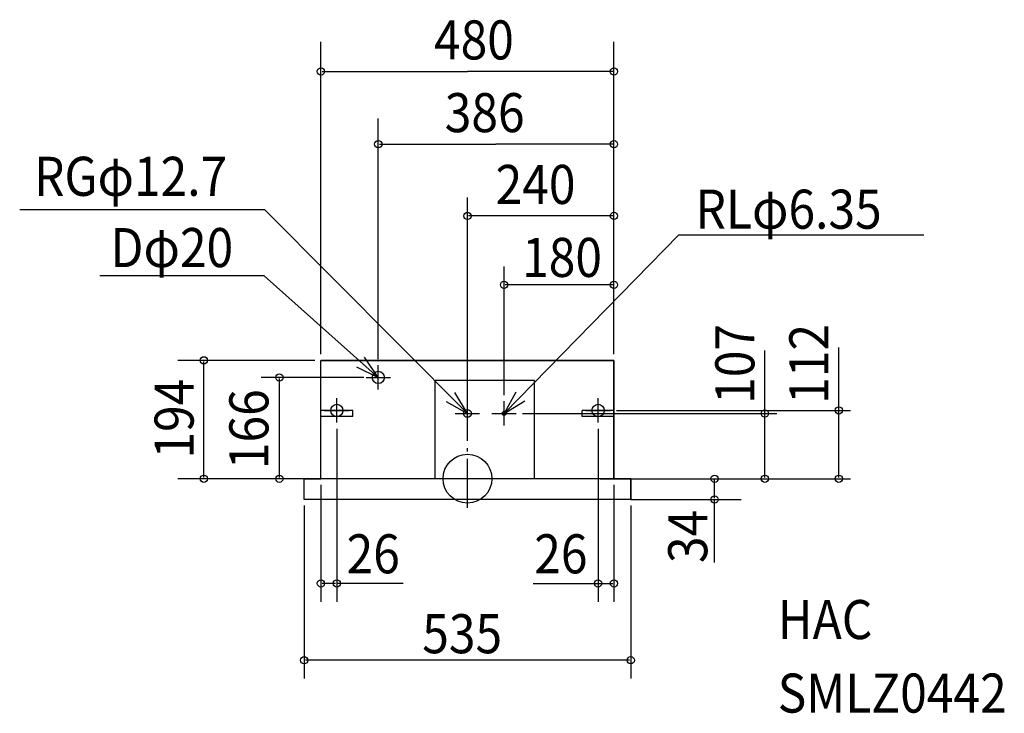
# Model space of a CAD drawing. Extents: x -734 to 879, y -384 to 752.
import ezdxf

# ---------------------------------------------------------------- set-up
doc = ezdxf.new("R2010")
doc.units = 0
doc.header["$LTSCALE"] = 20
doc.header["$PDMODE"] = 3
doc.header["$PDSIZE"] = -2
doc.linetypes.add('DASHDOT', pattern=[5.5, 4, -0.6, 0.3, -0.6])
for name, color, linetype in [('ARRANGE', 1, 'CONTINUOUS'), ('BASIS', 6, 'CONTINUOUS'), ('DETAIL', 5, 'CONTINUOUS'), ('ETC', 83, 'CONTINUOUS'), ('FIX', 241, 'CONTINUOUS'), ('NOTE', 4, 'CONTINUOUS'), ('OUTLINE', 3, 'CONTINUOUS'), ('SIZE', 32, 'CONTINUOUS')]:
    doc.layers.add(name, color=color, linetype=linetype)
doc.styles.get("Standard").update_dxf_attribs({"font": 'SIMPLEX', "width": 0.9, "bigfont": 'BIGFONT'})

msp = doc.modelspace()

# ---------------------------------------------------------------- linework, layer by layer
at = {"layer": 'ARRANGE', "linetype": 'CONTINUOUS'}
msp.add_circle((0, 0), 40, dxfattribs=at)
msp.add_point((0, 0), dxfattribs=at)
at = {"layer": 'BASIS', "linetype": 'DASHDOT'}
msp.add_line((0, -47.648136), (0, 281.320671), dxfattribs=at)
at = {"layer": 'DETAIL', "color": 5, "linetype": 'CONTINUOUS'}
for p, q in [((240, 194), (-240, 194)), ((-240, 0), (-240, 194)), ((240, 0), (240, 194)), ((-267.5, -34), (-267.5, 0)), ((267.5, -34), (267.5, 0)), ((267.5, -34), (-267.5, -34))]:
    msp.add_line(p, q, dxfattribs=at)
at = {"layer": 'DETAIL', "linetype": 'CONTINUOUS'}
for p, q in [((110, 161), (-53, 161)), ((-53, 0), (-53, 161)), ((110, 0), (110, 161)), ((-188, 112), (-240, 112)), ((-240, 102), (-240, 112)), ((-188, 102), (-240, 102)), ((-188, 102), (-188, 112)), ((240, 112), (188, 112)), ((188, 102), (188, 112)), ((240, 102), (188, 102)), ((267.5, 0), (-267.5, 0))]:
    msp.add_line(p, q, dxfattribs=at)
for centre, radius in [((-146, 166), 10), ((0, 107), 6.35), ((60, 107), 3.175)]:
    msp.add_circle(centre, radius, dxfattribs=at)
at = {"layer": 'FIX', "linetype": 'CONTINUOUS'}
for centre in [(-214, 112), (-214, 112), (214, 112), (214, 112)]:
    msp.add_circle(centre, 10, dxfattribs=at)
at = {"layer": 'NOTE', "linetype": 'CONTINUOUS'}
for p, q in [((-733.506871, 441.384433), (-332.630365, 441.384433)), ((0, 107), (-332.630365, 441.384433)), ((60, 107), (346.097925, 399.529316)), ((346.097925, 399.529316), (747.638175, 399.529316)), ((-333.229393, 332.251433), (-601.980263, 332.251433)), ((-333.229393, 332.251433), (-146, 166)), ((-146, 146), (-146, 186)), ((-166, 166), (-126, 166)), ((-214, 92), (-214, 132)), ((214, 92), (214, 132)), ((0, 87), (0, 127)), ((60, 87), (60, 127)), ((-234, 112), (-194, 112)), ((-20, 107), (20, 107)), ((40, 107), (80, 107)), ((194, 112), (234, 112))]:
    msp.add_line(p, q, dxfattribs=at)
for points in [[(-181.975157, 183.486797), (-146, 166), (-168.412002, 199.131589)], [(-34.924029, 126.501595), (0, 107), (-20.494298, 141.350891)], [(79.240433, 142.068586), (60, 107), (94.196997, 127.75007)]]:
    msp.add_lwpolyline(points, dxfattribs=at)
at = {"layer": 'OUTLINE', "linetype": 'CONTINUOUS'}
for p, q in [((-240, 0), (-240, 194)), ((-240, 194), (240, 194)), ((240, 194), (240, 0)), ((-240, 0), (-267.5, 0)), ((-267.5, -34), (-267.5, 0)), ((-267.5, 0), (-240, 0)), ((240, 0), (267.5, 0)), ((267.5, 0), (267.5, -34)), ((267.5, -34), (-267.5, -34))]:
    msp.add_line(p, q, dxfattribs=at)
at = {"layer": 'SIZE', "linetype": 'BYBLOCK'}
for p, q in [((-240, 204), (-240, 716.047933)), ((240, 204), (240, 716.047933)), ((-238, 667.416923), (0, 667.416923)), ((238, 667.416923), (0, 667.416923)), ((-146, 196), (-146, 590.391708)), ((-144, 548.24744), (46.5, 548.24744)), ((238, 548.24744), (46.5, 548.24744)), ((240, 204), (240, 533.249437)), ((0, 137), (0, 460.629758)), ((238, 430.629758), (2, 430.629758)), ((240, 204), (240, 413.629758)), ((60, 137), (60, 347.794859)), ((238, 317.794859), (62, 317.794859)), ((487.154524, 107), (487.154524, 210)), ((608.479289, 112), (608.479289, 215)), ((-250, 194), (-474.677174, 194)), ((-431.829071, 2), (-431.829071, 192)), ((-170, 166), (-337.788444, 166)), ((-308.044454, 2), (-308.044454, 164)), ((90, 107), (506.610899, 107)), ((244, 112), (627.765413, 112)), ((487.154524, 2), (487.154524, 105)), ((608.479289, 2), (608.479289, 110)), ((-214, 82), (-214, -201.470778)), ((214, 82), (214, -201.470778)), ((-217.5, 0), (-474.677174, 0)), ((-217.5, 0), (-385.788444, 0)), ((217.5, 0), (578.768262, 0)), ((217.5, 0), (506.263639, 0)), ((217.5, 0), (360.654524, 0)), ((227.5, 0), (627.765413, 0)), ((-240, -10), (-240, -201.470778)), ((240, -10), (240, -201.470778)), ((404.919422, -32), (404.919422, -2)), ((-267.5, -44), (-267.5, -327.470778)), ((267.5, -34), (448.265779, -34)), ((267.5, -34), (448.265779, -34)), ((267.5, -44), (267.5, -327.470778)), ((277.5, -34), (448.265779, -34)), ((404.919422, -137), (404.919422, -34)), ((-216, -171.470778), (-238, -171.470778)), ((216, -171.470778), (238, -171.470778)), ((265.5, -297.470778), (-265.5, -297.470778))]:
    msp.add_line(p, q, dxfattribs=at)
at = {"layer": 'SIZE', "linetype": 'CONTINUOUS'}
for p, q in [((-105.551906, -171.470778), (-214, -171.470778)), ((107.541246, -171.470778), (214, -171.470778))]:
    msp.add_line(p, q, dxfattribs=at)
for centre in [(-240, 667.416923), (240, 667.416923), (-146, 548.24744), (240, 548.24744), (0, 430.629758), (240, 430.629758), (60, 317.794859), (240, 317.794859), (-431.829071, 194.005464), (-308.044454, 166.005464), (487.154524, 107), (608.479289, 112), (-431.829071, 0), (-308.044454, 0), (404.919422, 0), (487.154524, 0), (608.479289, 0), (404.919422, -34), (-240, -171.470778), (-214, -171.470778), (214, -171.470778), (240, -171.470778), (-267.5, -297.470778), (267.5, -297.470778)]:
    msp.add_circle(centre, 6, dxfattribs=at)

# ---------------------------------------------------------------- texts
at = {"layer": 'ETC', "linetype": 'CONTINUOUS', "width": 0.9}
for s, p in [('HAC', (508.275238, -262.732602)), ('SMLZ0442', (508.275238, -383.242556))]:
    msp.add_text(s, height=64, dxfattribs=at).set_placement(p)
at = {"layer": 'NOTE', "linetype": 'CONTINUOUS', "width": 0.9}
for s, p in [('RGφ12.7', (-710.044922, 463.51922)), ('RLφ6.35', (373.623683, 409.684259)), ('Dφ20', (-584.754315, 346.776604))]:
    msp.add_text(s, height=64, dxfattribs=at).set_placement(p)
at = {"layer": 'SIZE', "linetype": 'BYBLOCK', "width": 0.9}
for s, p in [('480', (-54.796388, 687.039683)), ('386', (-37.187521, 567.8702)), ('240', (46.170607, 450.24748)), ('180', (89.564507, 330.650917)), ('26', (-198.003421, -155.043262)), ('26', (109.458535, -155.043262)), ('535', (-74.057143, -285.916421))]:
    msp.add_text(s, height=64, dxfattribs=at).set_placement(p)
for s, p in [('107', (470.052425, 122.775531)), ('112', (591.359436, 122.775531)), ('194', (-448.527137, 33.008302)), ('166', (-326.064128, 15.766508)), ('34', (392.853498, -138.186832))]:
    msp.add_text(s, height=64, rotation=90, dxfattribs=at).set_placement(p)

doc.saveas('drawing.dxf')
